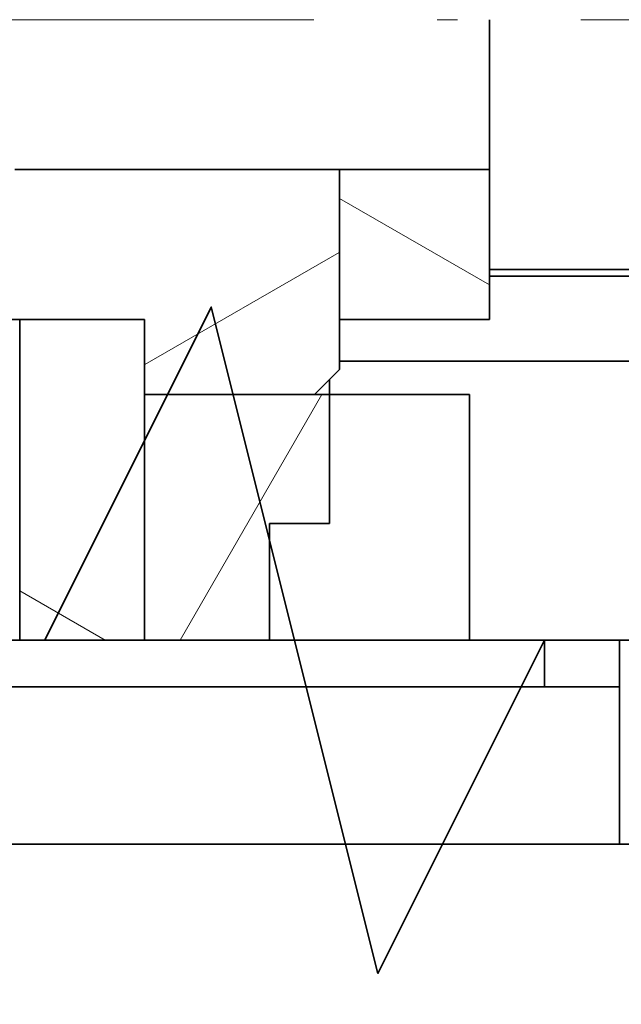
# Model space of a CAD drawing. Extents: x 0 to 420, y 0 to 297.
# Drawn here: x 96 to 99, y 220 to 226 of the extents above; entities that cross this region are included whole.
import ezdxf
from ezdxf.enums import TextEntityAlignment as Align

# ---------------------------------------------------------------- set-up
doc = ezdxf.new("R2010")
doc.units = 0
doc.linetypes.add('DASHDOT', pattern=[18.5, 12, -3, 0.5, -3])
doc.layers.get('0').update_dxf_attribs({"lineweight": 13})
doc.styles.get("Standard").update_dxf_attribs({"font": 'isocp.shx'})
doc.dimstyles.get("Standard").update_dxf_attribs({"dimtxt": 2.5, "dimasz": 2.5, "dimexe": 1.25, "dimexo": 0.625, "dimtad": 1, "dimcen": 2.5, "dimadec": 0, "dimazin": 0, "dimtfac": 1, "dimtmove": 0, "dimatfit": 0, "dimfxl": 1, "dimarcsym": 0})

# ---------------------------------------------------------------- blocks, each defined once
blk = doc.blocks.new('*D179')
at = {"color": 230, "lineweight": 13, "ltscale": 0.464503}
blk.add_line((97.492681, 238.766677), (97.492681, 257.346803), dxfattribs=at)
at = {"color": 230, "lineweight": 13}
for p, q in [((101.992681, 217.841678), (101.992681, 257.346803)), ((92.492682, 255.346802), (116.364904, 255.346802))]:
    blk.add_line(p, q, dxfattribs=at)
for points in [[(95.560829, 254.829163), (97.492681, 255.346802), (95.560829, 255.864441)], [(103.924531, 255.864441), (101.992681, 255.346802), (103.924531, 254.829163)]]:
    blk.add_lwpolyline(points, dxfattribs=at)
for s, p, p2 in [('15', (107.942473, 256.3468), (112.779653, 256.3468)), ('"', (114.531569, 251.8468), (116.364904, 251.8468)), ('0.59', (104.357218, 251.8468), (114.531574, 251.8468))]:
    blk.add_text(s, height=2.5, dxfattribs=at).set_placement(p, p2, align=Align.FIT)
blk = doc.blocks.new('*D183')
at = {"color": 230, "lineweight": 13, "ltscale": 0.187853}
blk.add_line((86.992681, 259.147462), (86.992681, 266.661589), dxfattribs=at)
at = {"color": 230, "lineweight": 13}
for p, q in [((101.992681, 217.841678), (101.992681, 266.661589)), ((86.992681, 232.991677), (86.992681, 256.199066))]:
    blk.add_line(p, q, dxfattribs=at)
at = {"color": 230, "lineweight": 13, "ltscale": 0.375}
blk.add_line((86.992681, 264.661592), (101.992681, 264.661592), dxfattribs=at)
at = {"color": 230, "lineweight": 13}
for points in [[(88.924533, 265.179227), (86.992681, 264.661592), (88.924533, 264.143953)], [(100.060831, 264.143953), (101.992681, 264.661592), (100.060831, 265.179227)]]:
    blk.add_lwpolyline(points, dxfattribs=at)
for s, p, p2 in [('50', (92.377529, 265.661591), (97.214704, 265.661591)), ('"', (98.966625, 261.161591), (100.799959, 261.161591)), ('1.97', (88.792276, 261.161591), (98.96663, 261.161591))]:
    blk.add_text(s, height=2.5, dxfattribs=at).set_placement(p, p2, align=Align.FIT)
blk = doc.blocks.new('*D184')
at = {"color": 230, "lineweight": 13}
for p, q in [((62.242941, 228.866592), (62.242941, 273.733369)), ((101.992681, 217.841678), (101.992681, 273.733369)), ((62.242941, 271.733368), (101.992681, 271.733368))]:
    blk.add_line(p, q, dxfattribs=at)
for points in [[(64.174792, 272.251007), (62.242941, 271.733368), (64.174792, 271.215729)], [(100.060831, 271.215729), (101.992681, 271.733368), (100.060831, 272.251007)]]:
    blk.add_lwpolyline(points, dxfattribs=at)
for s, p, p2 in [('132.5', (75.696341, 272.733366), (88.539281, 272.733366)), ('"', (86.28832, 268.233366), (88.121654, 268.233366)), ('5.22', (76.113968, 268.233366), (86.28832, 268.233366))]:
    blk.add_text(s, height=2.5, dxfattribs=at).set_placement(p, p2, align=Align.FIT)
blk = doc.blocks.new('*D185')
at = {"color": 230, "lineweight": 13, "ltscale": 0.195173}
blk.add_line((49.117681, 274.861267), (49.117681, 282.668184), dxfattribs=at)
at = {"color": 230, "lineweight": 13}
for p, q in [((101.992681, 217.841678), (101.992681, 282.668184)), ((49.117681, 280.668182), (101.992681, 280.668182)), ((49.117681, 224.868711), (49.117681, 261.76642))]:
    blk.add_line(p, q, dxfattribs=at)
for points in [[(51.049533, 281.185822), (49.117681, 280.668182), (51.049533, 280.150543)], [(100.060831, 280.150543), (101.992681, 280.668182), (100.060831, 281.185822)]]:
    blk.add_lwpolyline(points, dxfattribs=at)
for s, p, p2 in [('176.25', (67.799416, 281.668181), (83.310945, 281.668181)), ('"', (79.725689, 277.168181), (81.559024, 277.168181)), ('6.94', (69.551338, 277.168181), (79.725692, 277.168181))]:
    blk.add_text(s, height=2.5, dxfattribs=at).set_placement(p, p2, align=Align.FIT)
blk = doc.blocks.new('BLOCK126')
at = {"color": 7, "lineweight": 35, "ltscale": 0.125}
blk.add_line((128.734, 58), (128.734, 53), dxfattribs=at)
at = {"color": 7, "lineweight": 35, "ltscale": 0.2375}
blk.add_line((128.734, 55), (119.234, 55), dxfattribs=at)
at = {"color": 7, "lineweight": 35, "ltscale": 0.1}
blk.add_line((125.734, 55), (125.734, 51), dxfattribs=at)
at = {"color": 7, "lineweight": 35, "ltscale": 0.075}
for p, q in [((125.734, 55), (125.734, 52)), ((128.734, 55), (125.734, 55)), ((125.734, 52), (128.734, 52))]:
    blk.add_line(p, q, dxfattribs=at)
at = {"color": 7, "lineweight": 35, "ltscale": 0.025}
blk.add_line((128.734, 52), (128.734, 53), dxfattribs=at)
at = {"color": 7, "lineweight": 35, "ltscale": 0.14375}
blk.add_line((134.484, 53), (128.734, 53), dxfattribs=at)
at = {"color": 7, "lineweight": 35}
for p, q in [((159.834, 52.866), (128.734, 52.866)), ((125.734, 51.17), (159.834, 51.17)), ((93.834, 44.65), (131.334, 44.65)), ((139.834, 41.5), (106.584, 41.5))]:
    blk.add_line(p, q, dxfattribs=at)
at = {"color": 7, "lineweight": 35, "ltscale": 0.0775}
blk.add_line((121.834, 52), (118.734, 52), dxfattribs=at)
at = {"color": 7, "lineweight": 35, "ltscale": 0.0625}
blk.add_line((119.334, 52), (121.834, 52), dxfattribs=at)
at = {"color": 7, "lineweight": 35, "ltscale": 0.160383}
for p, q in [((119.334, 45.585), (119.334, 52)), ((121.834, 45.585), (121.834, 52))]:
    blk.add_line(p, q, dxfattribs=at)
at = {"color": 7, "lineweight": 35, "ltscale": 0.0375}
for p, q in [((121.834, 52), (121.834, 50.5)), ((131.334, 45.585), (129.834, 45.585))]:
    blk.add_line(p, q, dxfattribs=at)
at = {"color": 7, "lineweight": 35, "ltscale": 0.017678}
blk.add_line((125.734, 51), (125.234, 50.5), dxfattribs=at)
at = {"color": 7, "lineweight": 35, "ltscale": 0.007501}
blk.add_line((125.534, 50.5), (125.534, 50.8), dxfattribs=at)
at = {"color": 7, "lineweight": 35, "ltscale": 0.0925}
blk.add_line((121.834, 50.5), (125.534, 50.5), dxfattribs=at)
at = {"color": 7, "lineweight": 35, "ltscale": 0.122883}
blk.add_line((121.834, 45.585), (121.834, 50.5), dxfattribs=at)
at = {"color": 7, "lineweight": 35, "ltscale": 0.085}
blk.add_line((125.234, 50.5), (121.834, 50.5), dxfattribs=at)
at = {"color": 7, "lineweight": 35, "ltscale": 0.07}
blk.add_line((125.534, 50.5), (128.334, 50.5), dxfattribs=at)
at = {"color": 7, "lineweight": 35, "ltscale": 0.064475}
blk.add_line((125.534, 47.921), (125.534, 50.5), dxfattribs=at)
at = {"color": 7, "lineweight": 35, "ltscale": 0.122884}
blk.add_line((128.334, 50.5), (128.334, 45.585), dxfattribs=at)
at = {"color": 7, "lineweight": 35, "ltscale": 0.03}
blk.add_line((124.334, 47.921), (125.534, 47.921), dxfattribs=at)
at = {"color": 7, "lineweight": 35, "ltscale": 0.058408}
blk.add_line((124.334, 45.585), (124.334, 47.921), dxfattribs=at)
at = {"color": 7, "lineweight": 35, "ltscale": 0.023367}
for p, q in [((129.834, 45.585), (129.834, 44.65)), ((131.334, 44.65), (131.334, 45.585))]:
    blk.add_line(p, q, dxfattribs=at)
at = {"color": 7, "lineweight": 35, "ltscale": 0.07875}
blk.add_line((131.334, 41.5), (131.334, 44.65), dxfattribs=at)
at = {"color": 7, "lineweight": 35}
for points in [[(109.963, 45.585), (143.834, 45.585), (147.168, 52.251), (150.501, 38.918), (153.834, 45.585)], [(109.963, 45.585), (119.834, 45.585), (123.168, 52.251), (126.501, 38.918), (129.834, 45.585)]]:
    blk.add_lwpolyline(points, dxfattribs=at)
blk = doc.blocks.new('BLOCK130')
at = {"color": 7, "lineweight": 13, "ltscale": 0.086602}
blk.add_line((128.734268, 52.692291), (125.734276, 54.424343), dxfattribs=at)
blk = doc.blocks.new('BLOCK150')
at = {"color": 7, "lineweight": 13, "ltscale": 0.049385}
blk.add_line((121.045029, 45.584675), (119.334274, 46.572376), dxfattribs=at)
blk = doc.blocks.new('BLOCK152')
at = {"color": 7, "lineweight": 13, "ltscale": 0.112272}
blk.add_line((121.837158, 51.097706), (125.726364, 53.34314), dxfattribs=at)
blk = doc.blocks.new('BLOCK163')
at = {"color": 7, "lineweight": 13, "ltscale": 0.141893}
blk.add_line((122.543365, 45.584675), (125.381233, 50.5), dxfattribs=at)

msp = doc.modelspace()

# ---------------------------------------------------------------- linework, layer by layer
at = {"color": 7, "linetype": 'DASHDOT', "lineweight": 13, "ltscale": 0.2467}
msp.add_line((101.871607, 226.041678), (92.003605, 226.041678), dxfattribs=at)

# ---------------------------------------------------------------- block references
at = {"lineweight": 0, "xscale": 0.3, "yscale": 0.3, "zscale": 0.3}
for name in ['BLOCK126', 'BLOCK130', 'BLOCK152', 'BLOCK163', 'BLOCK150']:
    msp.add_blockref(name, (59.742399, 208.641678), dxfattribs=at)

# ---------------------------------------------------------------- dimensions: what is measured, and where the dimension line sits
at = {"color": 0, "lineweight": 0}
for base, p1, picture, middle in [((101.992681, 280.668182), (49.117681, 222.868712), '*D185', (75.555181, 280.668182)), ((101.992681, 271.733368), (62.242941, 226.866593), '*D184', (82.117811, 271.733368)), ((101.992681, 264.661591), (86.992681, 230.991678), '*D183', (94.796118, 264.661591)), ((101.992681, 255.346802), (97.492681, 236.766678), '*D179', (110.361062, 255.346802))]:
    dim = msp.add_linear_dim(base=base, p1=p1, p2=(101.992681, 215.841678), angle=359.998092, dimstyle='STANDARD', override={"dimlfac": 3.333333}, dxfattribs=at)
    dim.commit()
    dim.dimension.update_dxf_attribs({"geometry": picture, "text_midpoint": middle, "dimtype": 160, "oblique_angle": 89.999523})

doc.saveas('drawing.dxf')
